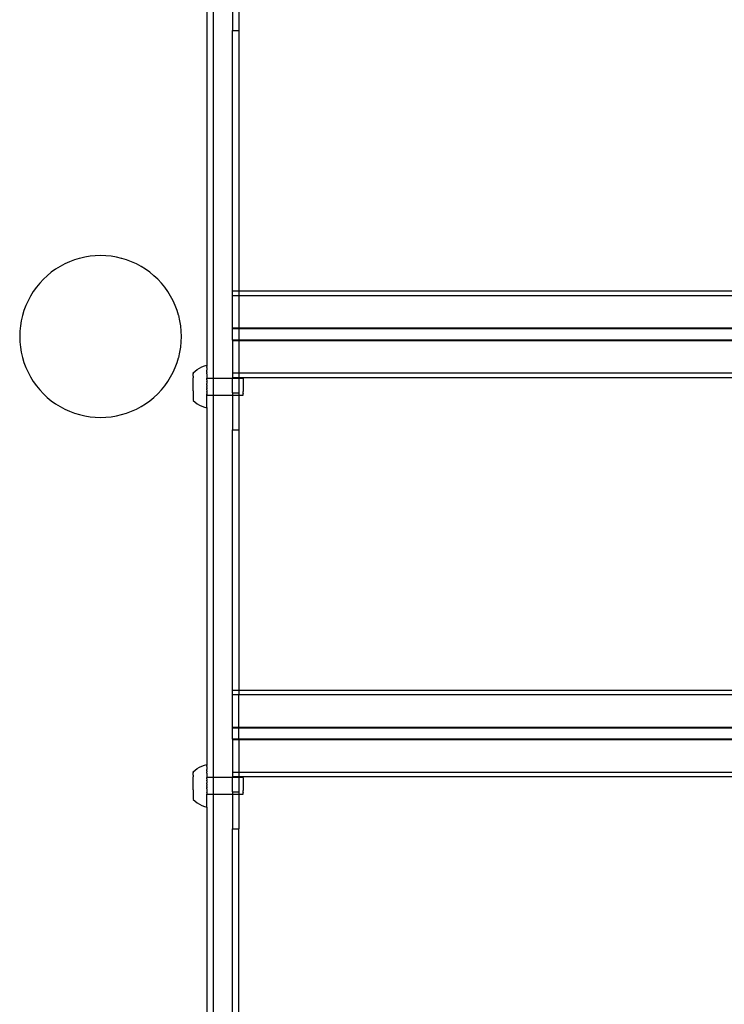
# Model space of a CAD drawing. Extents: x -3366 to 1698, y -4278 to 2681.
# Drawn here: x -1636 to -1305, y -1917 to -1454 of the extents above; entities that cross this region are included whole.
import ezdxf

# ---------------------------------------------------------------- set-up
doc = ezdxf.new("R2010")
doc.units = 0
doc.layers.get('0').update_dxf_attribs({"linetype": 'CONTINUOUS'})

msp = doc.modelspace()

# ---------------------------------------------------------------- linework, layer by layer
for p, q in [((-1544.51, -1622.59), (-1544.51, -1443.1)), ((-1535.51, -1443.09), (-1535.53, -1459.42)), ((-1532.51, -1443.08), (-1532.53, -1459.42)), ((-1547.55, -1449.12), (-1547.57, -1616.58)), ((-1535.53, -1459.42), (-1532.53, -1459.42)), ((-1535.53, -1581.8), (-1535.53, -1459.42)), ((-1532.53, -1459.42), (-1532.51, -1581.8)), ((-1609.73, -1567.08), (-1612.06, -1567.95)), ((-1607.51, -1566.4), (-1609.73, -1567.08)), ((-1607.35, -1566.35), (-1607.51, -1566.4)), ((-1604.93, -1565.79), (-1607.35, -1566.35)), ((-1602.47, -1565.38), (-1604.93, -1565.79)), ((-1600, -1565.14), (-1602.47, -1565.38)), ((-1597.51, -1565.06), (-1600, -1565.14)), ((-1595.03, -1565.14), (-1597.51, -1565.06)), ((-1592.55, -1565.38), (-1595.03, -1565.14)), ((-1590.1, -1565.79), (-1592.55, -1565.38)), ((-1587.68, -1566.35), (-1590.1, -1565.79)), ((-1587.51, -1566.4), (-1587.68, -1566.35)), ((-1585.3, -1567.08), (-1587.51, -1566.4)), ((-1582.97, -1567.95), (-1585.3, -1567.08)), ((-1618.63, -1571.46), (-1620.65, -1572.91)), ((-1616.51, -1570.15), (-1618.63, -1571.46)), ((-1614.32, -1568.98), (-1616.51, -1570.15)), ((-1612.06, -1567.95), (-1614.32, -1568.98)), ((-1580.71, -1568.98), (-1582.97, -1567.95)), ((-1578.51, -1570.15), (-1580.71, -1568.98)), ((-1576.4, -1571.46), (-1578.51, -1570.15)), ((-1574.38, -1572.91), (-1576.4, -1571.46)), ((-1624.38, -1576.19), (-1626.08, -1578)), ((-1622.57, -1574.49), (-1624.38, -1576.19)), ((-1620.65, -1572.91), (-1622.57, -1574.49)), ((-1572.46, -1574.49), (-1574.38, -1572.91)), ((-1570.64, -1576.19), (-1572.46, -1574.49)), ((-1568.94, -1578), (-1570.64, -1576.19)), ((-1627.66, -1579.93), (-1629.11, -1581.95)), ((-1626.08, -1578), (-1627.66, -1579.93)), ((-1567.37, -1579.93), (-1568.94, -1578)), ((-1565.92, -1581.95), (-1567.37, -1579.93)), ((-1630.42, -1584.06), (-1631.6, -1586.25)), ((-1629.11, -1581.95), (-1630.42, -1584.06)), ((-1564.61, -1584.06), (-1565.92, -1581.95)), ((-1563.43, -1586.25), (-1564.61, -1584.06)), ((-1535.53, -1583.9), (-1535.53, -1581.8)), ((-1532.51, -1581.8), (-1535.53, -1581.8)), ((-1535.53, -1599.16), (-1535.53, -1583.9)), ((-1532.51, -1583.9), (-1535.53, -1583.9)), ((-1076.51, -1581.8), (-1532.51, -1581.8)), ((-1532.51, -1581.8), (-1532.51, -1583.9)), ((-1076.51, -1583.9), (-1532.51, -1583.9)), ((-1532.51, -1583.9), (-1532.51, -1599.16)), ((-1632.62, -1588.52), (-1633.5, -1590.84)), ((-1631.6, -1586.25), (-1632.62, -1588.52)), ((-1562.41, -1588.52), (-1563.43, -1586.25)), ((-1561.53, -1590.84), (-1562.41, -1588.52)), ((-1634.22, -1593.22), (-1634.78, -1595.65)), ((-1633.5, -1590.84), (-1634.22, -1593.22)), ((-1560.85, -1593.06), (-1561.53, -1590.84)), ((-1560.81, -1593.22), (-1560.85, -1593.06)), ((-1560.24, -1595.65), (-1560.81, -1593.22)), ((-1635.19, -1598.1), (-1635.43, -1600.57)), ((-1634.78, -1595.65), (-1635.19, -1598.1)), ((-1559.84, -1598.1), (-1560.24, -1595.65)), ((-1559.6, -1600.57), (-1559.84, -1598.1)), ((-1532.51, -1599.16), (-1535.53, -1599.16)), ((-1535.53, -1599.52), (-1535.53, -1599.16)), ((-1532.51, -1599.52), (-1535.53, -1599.52)), ((-1535.53, -1604.7), (-1535.53, -1599.52)), ((-1076.51, -1599.16), (-1532.51, -1599.16)), ((-1532.51, -1599.16), (-1532.51, -1599.52)), ((-1076.51, -1599.52), (-1532.51, -1599.52)), ((-1532.51, -1599.52), (-1532.51, -1604.7)), ((-1635.43, -1600.57), (-1635.51, -1603.06)), ((-1635.51, -1603.06), (-1635.43, -1605.54)), ((-1559.51, -1603.06), (-1559.6, -1600.57)), ((-1559.6, -1605.54), (-1559.51, -1603.06)), ((-1635.43, -1605.54), (-1635.19, -1608.02)), ((-1635.19, -1608.02), (-1634.78, -1610.47)), ((-1560.24, -1610.47), (-1559.84, -1608.02)), ((-1559.84, -1608.02), (-1559.6, -1605.54)), ((-1535.53, -1604.7), (-1535.53, -1605.05)), ((-1532.51, -1604.7), (-1535.53, -1604.7)), ((-1532.53, -1605.05), (-1535.53, -1605.05)), ((-1535.53, -1605.05), (-1535.53, -1620.32)), ((-1532.51, -1604.7), (-1532.53, -1605.05)), ((-1076.53, -1605.05), (-1532.53, -1605.05)), ((-1532.53, -1605.05), (-1532.51, -1620.32)), ((-1076.51, -1604.7), (-1532.51, -1604.7)), ((-1634.78, -1610.47), (-1634.22, -1612.89)), ((-1634.22, -1612.89), (-1633.5, -1615.27)), ((-1561.53, -1615.27), (-1560.85, -1613.06)), ((-1560.85, -1613.06), (-1560.81, -1612.89)), ((-1560.81, -1612.89), (-1560.24, -1610.47)), ((-1633.5, -1615.27), (-1632.62, -1617.6)), ((-1632.62, -1617.6), (-1631.6, -1619.87)), ((-1563.43, -1619.87), (-1562.41, -1617.6)), ((-1562.41, -1617.6), (-1561.53, -1615.27)), ((-1552.12, -1618.53), (-1551.05, -1617.88)), ((-1551.05, -1617.88), (-1549.94, -1617.34)), ((-1549.94, -1617.34), (-1548.77, -1616.9)), ((-1548.77, -1616.9), (-1547.57, -1616.58)), ((-1547.57, -1616.58), (-1547.57, -1616.62)), ((-1547.57, -1616.68), (-1547.57, -1616.62)), ((-1547.57, -1616.72), (-1547.57, -1616.68)), ((-1547.57, -1616.83), (-1547.57, -1616.72)), ((-1547.57, -1616.83), (-1547.57, -1616.88)), ((-1547.57, -1616.88), (-1547.57, -1617.03)), ((-1547.57, -1617.03), (-1547.57, -1617.1)), ((-1547.57, -1617.29), (-1547.57, -1617.1)), ((-1547.56, -1617.38), (-1547.57, -1617.29)), ((-1547.57, -1617.61), (-1547.56, -1617.38)), ((-1547.57, -1617.61), (-1547.56, -1617.72)), ((-1547.56, -1617.72), (-1547.57, -1617.99)), ((-1547.57, -1617.99), (-1547.56, -1618.11)), ((-1547.56, -1618.11), (-1547.57, -1618.42)), ((-1547.57, -1618.42), (-1547.56, -1618.55)), ((-1631.6, -1619.87), (-1630.42, -1622.06)), ((-1630.42, -1622.06), (-1629.11, -1624.17)), ((-1565.92, -1624.17), (-1564.61, -1622.06)), ((-1564.61, -1622.06), (-1563.43, -1619.87)), ((-1554.03, -1620.12), (-1553.11, -1619.28)), ((-1554.03, -1620.12), (-1554.03, -1620.14)), ((-1554.03, -1620.18), (-1554.03, -1620.12)), ((-1554.03, -1620.14), (-1554.03, -1620.18)), ((-1554.03, -1620.28), (-1554.03, -1620.18)), ((-1554.03, -1620.28), (-1554.03, -1620.31)), ((-1554.03, -1620.31), (-1554.03, -1620.41)), ((-1554.03, -1620.41), (-1554.03, -1620.46)), ((-1554.03, -1620.46), (-1554.03, -1620.58)), ((-1554.03, -1620.64), (-1554.03, -1620.58)), ((-1554.03, -1620.79), (-1554.03, -1620.64)), ((-1554.03, -1620.85), (-1554.03, -1620.79)), ((-1554.03, -1621.03), (-1554.03, -1620.85)), ((-1554.03, -1621.11), (-1554.03, -1621.03)), ((-1554.03, -1621.31), (-1554.03, -1621.11)), ((-1554.03, -1621.39), (-1554.03, -1621.31)), ((-1554.03, -1621.62), (-1554.03, -1621.39)), ((-1554.03, -1621.62), (-1554.03, -1621.71)), ((-1554.03, -1621.71), (-1554.03, -1621.96)), ((-1554.03, -1621.96), (-1554.03, -1622.06)), ((-1554.03, -1622.06), (-1554.03, -1622.33)), ((-1554.03, -1622.33), (-1554.03, -1622.44)), ((-1554.03, -1622.72), (-1554.03, -1622.44)), ((-1554.02, -1622.84), (-1554.03, -1622.72)), ((-1554.03, -1623.14), (-1554.02, -1622.84)), ((-1553.11, -1619.28), (-1552.12, -1618.53)), ((-1547.56, -1618.55), (-1547.57, -1618.9)), ((-1547.56, -1619.05), (-1547.57, -1618.9)), ((-1547.57, -1619.42), (-1547.56, -1619.05)), ((-1547.56, -1619.59), (-1547.57, -1619.42)), ((-1547.56, -1619.59), (-1547.57, -1620)), ((-1547.56, -1620.17), (-1547.57, -1620)), ((-1547.57, -1620.61), (-1547.56, -1620.17)), ((-1547.57, -1620.61), (-1547.56, -1620.79)), ((-1547.56, -1620.79), (-1547.57, -1621.25)), ((-1547.57, -1621.25), (-1547.56, -1621.45)), ((-1547.56, -1621.45), (-1547.57, -1621.93)), ((-1547.57, -1621.93), (-1547.56, -1622.14)), ((-1547.56, -1622.59), (-1547.57, -1622.64)), ((-1547.56, -1622.82), (-1547.57, -1622.64)), ((-1547.56, -1622.14), (-1547.56, -1622.59)), ((-1547.56, -1622.59), (-1544.51, -1622.59)), ((-1547.56, -1622.82), (-1547.55, -1622.86)), ((-1547.56, -1622.94), (-1547.55, -1622.86)), ((-1547.56, -1623.31), (-1547.56, -1622.94)), ((-1544.51, -1622.59), (-1535.51, -1622.58)), ((-1544.51, -1630.55), (-1544.51, -1622.59)), ((-1535.53, -1620.32), (-1535.53, -1622.41)), ((-1532.51, -1620.32), (-1535.53, -1620.32)), ((-1532.53, -1622.41), (-1535.53, -1622.41)), ((-1535.51, -1622.58), (-1535.53, -1622.41)), ((-1535.53, -1629.52), (-1535.51, -1622.58)), ((-1535.51, -1622.58), (-1532.51, -1622.57)), ((-1532.51, -1620.32), (-1532.53, -1622.41)), ((-1076.53, -1622.41), (-1532.53, -1622.41)), ((-1532.53, -1622.41), (-1532.51, -1622.57)), ((-1532.51, -1622.57), (-1532.53, -1629.52)), ((-1076.51, -1620.32), (-1532.51, -1620.32)), ((-1532.51, -1622.57), (-1530.56, -1622.57)), ((-1530.56, -1622.57), (-1530.56, -1622.61)), ((-1530.56, -1622.8), (-1530.56, -1622.61)), ((-1530.56, -1622.8), (-1530.56, -1622.92)), ((-1530.56, -1622.92), (-1530.56, -1623.29)), ((-1629.11, -1624.17), (-1627.66, -1626.19)), ((-1627.66, -1626.19), (-1626.08, -1628.11)), ((-1568.94, -1628.11), (-1567.37, -1626.19)), ((-1567.37, -1626.19), (-1565.92, -1624.17)), ((-1554.02, -1623.27), (-1554.03, -1623.14)), ((-1554.03, -1623.58), (-1554.02, -1623.27)), ((-1554.02, -1623.71), (-1554.03, -1623.58)), ((-1554.03, -1624.04), (-1554.02, -1623.71)), ((-1554.02, -1624.18), (-1554.03, -1624.04)), ((-1554.03, -1624.51), (-1554.02, -1624.18)), ((-1554.02, -1624.66), (-1554.03, -1624.51)), ((-1554.03, -1625), (-1554.02, -1624.66)), ((-1554.02, -1625.15), (-1554.03, -1625)), ((-1554.03, -1625.5), (-1554.02, -1625.15)), ((-1554.02, -1625.64), (-1554.03, -1625.5)), ((-1554.03, -1626), (-1554.02, -1625.64)), ((-1554.02, -1626.15), (-1554.03, -1626)), ((-1554.03, -1626.51), (-1554.02, -1626.15)), ((-1554.02, -1626.66), (-1554.03, -1626.51)), ((-1554.03, -1627.02), (-1554.02, -1626.66)), ((-1554.02, -1627.16), (-1554.03, -1627.02)), ((-1554.03, -1627.52), (-1554.02, -1627.16)), ((-1554.02, -1627.67), (-1554.03, -1627.52)), ((-1554.03, -1628.02), (-1554.02, -1627.67)), ((-1547.57, -1623.38), (-1547.56, -1623.31)), ((-1547.57, -1623.38), (-1547.56, -1623.49)), ((-1547.57, -1624.13), (-1547.56, -1624.02)), ((-1547.56, -1624.26), (-1547.57, -1624.13)), ((-1547.55, -1624.35), (-1547.57, -1624.9)), ((-1547.57, -1624.9), (-1547.55, -1625.12)), ((-1547.57, -1625.68), (-1547.56, -1625.59)), ((-1547.57, -1625.68), (-1547.55, -1625.91)), ((-1547.56, -1623.49), (-1547.55, -1623.59)), ((-1547.55, -1623.59), (-1547.56, -1624.02)), ((-1547.56, -1624.26), (-1547.55, -1624.35)), ((-1547.55, -1625.12), (-1547.56, -1625.18)), ((-1547.56, -1625.59), (-1547.56, -1625.18)), ((-1547.56, -1626.46), (-1547.55, -1626.2)), ((-1547.56, -1626.46), (-1547.55, -1626.69)), ((-1547.55, -1626.69), (-1547.56, -1626.94)), ((-1547.56, -1627.25), (-1547.56, -1626.94)), ((-1547.56, -1627.25), (-1547.55, -1627.47)), ((-1547.55, -1627.47), (-1547.56, -1627.56)), ((-1547.56, -1627.96), (-1547.56, -1627.56)), ((-1547.55, -1625.91), (-1547.55, -1626.2)), ((-1530.56, -1623.29), (-1530.56, -1623.47)), ((-1530.56, -1623.47), (-1530.56, -1624)), ((-1530.56, -1624), (-1530.56, -1624.24)), ((-1530.56, -1624.24), (-1530.56, -1624.88)), ((-1530.56, -1624.88), (-1530.56, -1625.16)), ((-1530.56, -1625.16), (-1530.56, -1625.88)), ((-1530.56, -1625.88), (-1530.56, -1626.18)), ((-1530.56, -1626.18), (-1530.56, -1626.93)), ((-1530.56, -1626.93), (-1530.55, -1627.22)), ((-1530.55, -1627.22), (-1530.56, -1627.94)), ((-1626.08, -1628.11), (-1624.38, -1629.93)), ((-1624.38, -1629.93), (-1622.57, -1631.63)), ((-1622.57, -1631.63), (-1620.65, -1633.21)), ((-1574.38, -1633.21), (-1572.46, -1631.63)), ((-1572.46, -1631.63), (-1570.64, -1629.93)), ((-1570.64, -1629.93), (-1568.94, -1628.11)), ((-1554.02, -1628.16), (-1554.03, -1628.02)), ((-1554.03, -1628.51), (-1554.02, -1628.16)), ((-1554.03, -1628.51), (-1554.02, -1628.65)), ((-1554.02, -1628.65), (-1554.03, -1628.99)), ((-1554.03, -1628.99), (-1554.02, -1629.13)), ((-1554.02, -1629.13), (-1554.03, -1629.45)), ((-1554.03, -1629.45), (-1554.02, -1629.58)), ((-1554.02, -1629.58), (-1554.02, -1629.9)), ((-1554.02, -1629.9), (-1554.02, -1630.03)), ((-1554.02, -1630.03), (-1554.02, -1630.32)), ((-1554.02, -1630.32), (-1554.02, -1630.44)), ((-1554.02, -1630.44), (-1554.02, -1630.73)), ((-1554.02, -1630.73), (-1554.02, -1630.84)), ((-1554.02, -1630.84), (-1554.02, -1631.1)), ((-1554.02, -1631.1), (-1554.02, -1631.21)), ((-1554.02, -1631.21), (-1554.02, -1631.45)), ((-1554.02, -1631.45), (-1554.02, -1631.55)), ((-1554.02, -1631.55), (-1554.02, -1631.77)), ((-1554.02, -1631.77), (-1554.02, -1631.86)), ((-1554.02, -1631.86), (-1554.02, -1632.06)), ((-1554.02, -1632.06), (-1554.02, -1632.14)), ((-1554.02, -1632.14), (-1554.02, -1632.31)), ((-1547.56, -1628.03), (-1547.56, -1627.96)), ((-1547.56, -1628.03), (-1547.55, -1628.25)), ((-1547.55, -1628.25), (-1547.56, -1628.8)), ((-1547.56, -1628.89), (-1547.56, -1628.8)), ((-1547.56, -1628.89), (-1547.55, -1629.02)), ((-1547.55, -1629.12), (-1547.56, -1629.56)), ((-1547.56, -1629.65), (-1547.56, -1629.56)), ((-1547.56, -1629.65), (-1547.55, -1629.77)), ((-1547.56, -1630.3), (-1547.55, -1630.21)), ((-1547.56, -1630.3), (-1547.55, -1630.51)), ((-1547.56, -1631.01), (-1547.55, -1630.55)), ((-1547.55, -1631.22), (-1547.56, -1631.01)), ((-1547.56, -1631.7), (-1547.55, -1631.22)), ((-1547.55, -1631.9), (-1547.56, -1631.7)), ((-1547.56, -1632.36), (-1547.55, -1631.9)), ((-1547.55, -1629.02), (-1547.55, -1629.12)), ((-1547.55, -1629.83), (-1547.55, -1629.77)), ((-1547.55, -1629.83), (-1547.55, -1630.21)), ((-1547.55, -1630.21), (-1547.55, -1630.32)), ((-1547.55, -1630.32), (-1547.55, -1630.51)), ((-1547.55, -1630.55), (-1547.55, -1630.51)), ((-1547.55, -1630.55), (-1544.51, -1630.55)), ((-1544.51, -1630.55), (-1535.51, -1630.54)), ((-1544.51, -1810.04), (-1544.51, -1630.55)), ((-1535.53, -1629.52), (-1532.53, -1629.52)), ((-1535.53, -1629.52), (-1535.51, -1630.54)), ((-1535.51, -1630.54), (-1535.53, -1646.88)), ((-1535.51, -1630.54), (-1532.51, -1630.54)), ((-1532.53, -1629.52), (-1532.51, -1630.54)), ((-1532.51, -1630.54), (-1532.53, -1646.88)), ((-1532.51, -1630.54), (-1530.55, -1630.54)), ((-1530.56, -1627.94), (-1530.55, -1628.22)), ((-1530.55, -1628.22), (-1530.56, -1628.87)), ((-1530.55, -1629.11), (-1530.56, -1628.87)), ((-1530.56, -1629.63), (-1530.55, -1629.11)), ((-1530.56, -1629.63), (-1530.55, -1629.82)), ((-1530.56, -1630.19), (-1530.55, -1629.82)), ((-1530.55, -1630.3), (-1530.56, -1630.19)), ((-1530.55, -1630.5), (-1530.55, -1630.3)), ((-1530.55, -1630.54), (-1530.55, -1630.5)), ((-1620.65, -1633.21), (-1618.63, -1634.65)), ((-1618.63, -1634.65), (-1616.51, -1635.97)), ((-1616.51, -1635.97), (-1614.32, -1637.14)), ((-1580.71, -1637.14), (-1578.51, -1635.97)), ((-1578.51, -1635.97), (-1576.4, -1634.65)), ((-1576.4, -1634.65), (-1574.38, -1633.21)), ((-1554.02, -1632.31), (-1554.02, -1632.38)), ((-1554.02, -1632.38), (-1554.02, -1632.53)), ((-1554.02, -1632.53), (-1554.02, -1632.59)), ((-1554.02, -1632.59), (-1554.02, -1632.71)), ((-1554.02, -1632.71), (-1554.02, -1632.76)), ((-1554.02, -1632.76), (-1554.02, -1632.85)), ((-1554.02, -1632.85), (-1554.02, -1632.89)), ((-1554.02, -1632.89), (-1554.02, -1632.98)), ((-1554.02, -1632.98), (-1554.02, -1633.04)), ((-1554.02, -1633.04), (-1553.1, -1633.89)), ((-1553.1, -1633.89), (-1552.1, -1634.63)), ((-1552.1, -1634.63), (-1551.04, -1635.28)), ((-1551.04, -1635.28), (-1549.92, -1635.82)), ((-1549.92, -1635.82), (-1548.75, -1636.25)), ((-1548.75, -1636.25), (-1547.55, -1636.58)), ((-1547.55, -1636.58), (-1547.57, -1804.03)), ((-1547.54, -1632.55), (-1547.56, -1632.36)), ((-1547.56, -1632.98), (-1547.54, -1632.55)), ((-1547.54, -1633.16), (-1547.56, -1632.98)), ((-1547.55, -1633.57), (-1547.54, -1633.16)), ((-1547.54, -1633.73), (-1547.55, -1633.57)), ((-1547.55, -1634.11), (-1547.54, -1633.73)), ((-1547.54, -1634.25), (-1547.55, -1634.11)), ((-1547.55, -1634.6), (-1547.54, -1634.25)), ((-1547.54, -1634.73), (-1547.55, -1634.6)), ((-1547.55, -1635.04), (-1547.54, -1634.73)), ((-1547.54, -1635.16), (-1547.55, -1635.04)), ((-1547.55, -1635.43), (-1547.54, -1635.16)), ((-1547.54, -1635.54), (-1547.55, -1635.43)), ((-1547.55, -1635.77), (-1547.54, -1635.54)), ((-1547.54, -1635.86), (-1547.55, -1635.77)), ((-1547.55, -1636.05), (-1547.54, -1635.86)), ((-1547.54, -1636.12), (-1547.55, -1636.05)), ((-1547.55, -1636.27), (-1547.54, -1636.12)), ((-1547.54, -1636.33), (-1547.55, -1636.27)), ((-1547.55, -1636.43), (-1547.54, -1636.33)), ((-1547.55, -1636.47), (-1547.55, -1636.43)), ((-1547.55, -1636.47), (-1547.55, -1636.54)), ((-1547.55, -1636.58), (-1547.55, -1636.54)), ((-1614.32, -1637.14), (-1612.06, -1638.17)), ((-1612.06, -1638.17), (-1609.73, -1639.04)), ((-1609.73, -1639.04), (-1607.35, -1639.76)), ((-1607.35, -1639.76), (-1604.93, -1640.33)), ((-1604.93, -1640.33), (-1602.47, -1640.73)), ((-1602.47, -1640.73), (-1600, -1640.98)), ((-1600, -1640.98), (-1597.51, -1641.06)), ((-1597.51, -1641.06), (-1595.03, -1640.98)), ((-1595.03, -1640.98), (-1592.55, -1640.73)), ((-1592.55, -1640.73), (-1590.1, -1640.33)), ((-1590.1, -1640.33), (-1587.68, -1639.76)), ((-1587.68, -1639.76), (-1585.3, -1639.04)), ((-1585.3, -1639.04), (-1582.97, -1638.17)), ((-1582.97, -1638.17), (-1580.71, -1637.14)), ((-1535.53, -1646.88), (-1532.53, -1646.88)), ((-1535.53, -1769.26), (-1535.53, -1646.88)), ((-1532.53, -1646.88), (-1532.51, -1769.26)), ((-1535.53, -1771.35), (-1535.53, -1769.26)), ((-1532.51, -1769.26), (-1535.53, -1769.26)), ((-1076.51, -1769.26), (-1532.51, -1769.26)), ((-1532.51, -1769.26), (-1532.51, -1771.35)), ((-1535.53, -1786.61), (-1535.53, -1771.35)), ((-1532.51, -1771.35), (-1535.53, -1771.35)), ((-1076.51, -1771.35), (-1532.51, -1771.35)), ((-1532.51, -1786.61), (-1532.51, -1771.35)), ((-1532.51, -1786.61), (-1535.53, -1786.61)), ((-1535.53, -1786.97), (-1535.53, -1786.61)), ((-1532.51, -1786.97), (-1535.53, -1786.97)), ((-1535.53, -1792.15), (-1535.53, -1786.97)), ((-1076.51, -1786.61), (-1532.51, -1786.61)), ((-1532.51, -1786.97), (-1532.51, -1786.61)), ((-1076.51, -1786.97), (-1532.51, -1786.97)), ((-1532.51, -1792.15), (-1532.51, -1786.97)), ((-1535.53, -1792.15), (-1535.53, -1792.5)), ((-1532.51, -1792.15), (-1535.53, -1792.15)), ((-1532.53, -1792.5), (-1535.53, -1792.5)), ((-1535.53, -1792.5), (-1535.53, -1807.77)), ((-1532.53, -1792.5), (-1532.51, -1792.15)), ((-1076.53, -1792.5), (-1532.53, -1792.5)), ((-1532.53, -1792.5), (-1532.51, -1807.77)), ((-1076.51, -1792.15), (-1532.51, -1792.15)), ((-1554.03, -1807.57), (-1553.11, -1806.73)), ((-1554.03, -1807.57), (-1554.03, -1807.6)), ((-1554.03, -1807.64), (-1554.03, -1807.57)), ((-1554.03, -1807.6), (-1554.03, -1807.64)), ((-1554.03, -1807.73), (-1554.03, -1807.64)), ((-1554.03, -1807.73), (-1554.03, -1807.77)), ((-1554.03, -1807.77), (-1554.03, -1807.86)), ((-1554.03, -1807.86), (-1554.03, -1807.91)), ((-1554.03, -1807.91), (-1554.03, -1808.03)), ((-1553.11, -1806.73), (-1552.12, -1805.99)), ((-1552.12, -1805.99), (-1551.05, -1805.34)), ((-1551.05, -1805.34), (-1549.94, -1804.79)), ((-1549.94, -1804.79), (-1548.77, -1804.35)), ((-1548.77, -1804.35), (-1547.57, -1804.03)), ((-1547.57, -1804.03), (-1547.57, -1804.07)), ((-1547.57, -1804.14), (-1547.57, -1804.07)), ((-1547.57, -1804.17), (-1547.57, -1804.14)), ((-1547.57, -1804.28), (-1547.57, -1804.17)), ((-1547.57, -1804.28), (-1547.57, -1804.33)), ((-1547.57, -1804.33), (-1547.57, -1804.48)), ((-1547.57, -1804.48), (-1547.57, -1804.56)), ((-1547.57, -1804.75), (-1547.57, -1804.56)), ((-1547.56, -1804.84), (-1547.57, -1804.75)), ((-1547.57, -1805.07), (-1547.56, -1804.84)), ((-1547.57, -1805.07), (-1547.56, -1805.17)), ((-1547.56, -1805.17), (-1547.57, -1805.44)), ((-1547.57, -1805.44), (-1547.56, -1805.56)), ((-1547.56, -1805.56), (-1547.57, -1805.87)), ((-1547.57, -1805.87), (-1547.56, -1806.01)), ((-1547.56, -1806.01), (-1547.57, -1806.35)), ((-1547.56, -1806.5), (-1547.57, -1806.35)), ((-1547.57, -1806.88), (-1547.56, -1806.5)), ((-1547.56, -1807.04), (-1547.57, -1806.88)), ((-1547.56, -1807.04), (-1547.57, -1807.45)), ((-1547.56, -1807.62), (-1547.57, -1807.45)), ((-1547.57, -1808.06), (-1547.56, -1807.62)), ((-1535.53, -1807.77), (-1535.53, -1809.86)), ((-1532.51, -1807.77), (-1535.53, -1807.77)), ((-1532.51, -1807.77), (-1532.53, -1809.86)), ((-1076.51, -1807.77), (-1532.51, -1807.77)), ((-1554.03, -1808.09), (-1554.03, -1808.03)), ((-1554.03, -1808.24), (-1554.03, -1808.09)), ((-1554.03, -1808.31), (-1554.03, -1808.24)), ((-1554.03, -1808.48), (-1554.03, -1808.31)), ((-1554.03, -1808.56), (-1554.03, -1808.48)), ((-1554.03, -1808.76), (-1554.03, -1808.56)), ((-1554.03, -1808.85), (-1554.03, -1808.76)), ((-1554.03, -1809.07), (-1554.03, -1808.85)), ((-1554.03, -1809.07), (-1554.03, -1809.17)), ((-1554.03, -1809.17), (-1554.03, -1809.41)), ((-1554.03, -1809.41), (-1554.03, -1809.52)), ((-1554.03, -1809.52), (-1554.03, -1809.78)), ((-1554.03, -1809.78), (-1554.03, -1809.89)), ((-1554.03, -1810.18), (-1554.03, -1809.89)), ((-1554.02, -1810.3), (-1554.03, -1810.18)), ((-1554.03, -1810.6), (-1554.02, -1810.3)), ((-1554.02, -1810.72), (-1554.03, -1810.6)), ((-1554.03, -1811.04), (-1554.02, -1810.72)), ((-1554.02, -1811.17), (-1554.03, -1811.04)), ((-1554.03, -1811.49), (-1554.02, -1811.17)), ((-1554.02, -1811.63), (-1554.03, -1811.49)), ((-1554.03, -1811.97), (-1554.02, -1811.63)), ((-1554.02, -1812.11), (-1554.03, -1811.97)), ((-1554.03, -1812.46), (-1554.02, -1812.11)), ((-1554.02, -1812.6), (-1554.03, -1812.46)), ((-1554.03, -1812.95), (-1554.02, -1812.6)), ((-1547.57, -1808.06), (-1547.56, -1808.24)), ((-1547.56, -1808.24), (-1547.57, -1808.71)), ((-1547.57, -1808.71), (-1547.56, -1808.9)), ((-1547.56, -1808.9), (-1547.57, -1809.39)), ((-1547.57, -1809.39), (-1547.56, -1809.59)), ((-1547.56, -1810.04), (-1547.57, -1810.1)), ((-1547.56, -1810.27), (-1547.57, -1810.1)), ((-1547.57, -1810.83), (-1547.56, -1810.76)), ((-1547.57, -1810.83), (-1547.56, -1810.95)), ((-1547.57, -1811.58), (-1547.56, -1811.47)), ((-1547.56, -1811.71), (-1547.57, -1811.58)), ((-1547.55, -1811.81), (-1547.57, -1812.35)), ((-1547.57, -1812.35), (-1547.55, -1812.58)), ((-1547.56, -1809.59), (-1547.56, -1810.04)), ((-1547.56, -1810.04), (-1544.51, -1810.04)), ((-1547.56, -1810.27), (-1547.55, -1810.31)), ((-1547.56, -1810.39), (-1547.55, -1810.31)), ((-1547.56, -1810.76), (-1547.56, -1810.39)), ((-1547.56, -1810.95), (-1547.55, -1811.05)), ((-1547.55, -1811.05), (-1547.56, -1811.47)), ((-1547.56, -1811.71), (-1547.55, -1811.81)), ((-1547.55, -1812.58), (-1547.56, -1812.63)), ((-1544.51, -1810.04), (-1535.51, -1810.03)), ((-1544.51, -1818), (-1544.51, -1810.04)), ((-1532.53, -1809.86), (-1535.53, -1809.86)), ((-1535.51, -1810.03), (-1535.53, -1809.86)), ((-1535.53, -1816.97), (-1535.51, -1810.03)), ((-1535.51, -1810.03), (-1532.51, -1810.03)), ((-1076.53, -1809.86), (-1532.53, -1809.86)), ((-1532.53, -1809.86), (-1532.51, -1810.03)), ((-1532.51, -1810.03), (-1532.53, -1816.97)), ((-1532.51, -1810.03), (-1530.56, -1810.02)), ((-1530.56, -1810.02), (-1530.56, -1810.06)), ((-1530.56, -1810.26), (-1530.56, -1810.06)), ((-1530.56, -1810.26), (-1530.56, -1810.37)), ((-1530.56, -1810.37), (-1530.56, -1810.74)), ((-1530.56, -1810.74), (-1530.56, -1810.93)), ((-1530.56, -1810.93), (-1530.56, -1811.45)), ((-1530.56, -1811.45), (-1530.56, -1811.69)), ((-1530.56, -1811.69), (-1530.56, -1812.34)), ((-1530.56, -1812.34), (-1530.56, -1812.62)), ((-1530.56, -1812.62), (-1530.56, -1813.34)), ((-1554.02, -1813.1), (-1554.03, -1812.95)), ((-1554.03, -1813.46), (-1554.02, -1813.1)), ((-1554.02, -1813.6), (-1554.03, -1813.46)), ((-1554.03, -1813.96), (-1554.02, -1813.6)), ((-1554.02, -1814.11), (-1554.03, -1813.96)), ((-1554.03, -1814.47), (-1554.02, -1814.11)), ((-1554.02, -1814.62), (-1554.03, -1814.47)), ((-1554.03, -1814.98), (-1554.02, -1814.62)), ((-1554.02, -1815.12), (-1554.03, -1814.98)), ((-1554.03, -1815.47), (-1554.02, -1815.12)), ((-1554.02, -1815.62), (-1554.03, -1815.47)), ((-1554.03, -1815.97), (-1554.02, -1815.62)), ((-1554.03, -1815.97), (-1554.02, -1816.11)), ((-1554.02, -1816.11), (-1554.03, -1816.44)), ((-1554.03, -1816.44), (-1554.02, -1816.58)), ((-1554.02, -1816.58), (-1554.03, -1816.91)), ((-1554.03, -1816.91), (-1554.02, -1817.04)), ((-1554.02, -1817.04), (-1554.02, -1817.35)), ((-1547.57, -1813.13), (-1547.56, -1813.05)), ((-1547.57, -1813.13), (-1547.55, -1813.36)), ((-1547.56, -1813.05), (-1547.56, -1812.63)), ((-1547.56, -1813.92), (-1547.55, -1813.65)), ((-1547.56, -1813.92), (-1547.55, -1814.14)), ((-1547.55, -1814.14), (-1547.56, -1814.4)), ((-1547.56, -1814.7), (-1547.56, -1814.4)), ((-1547.56, -1814.7), (-1547.55, -1814.93)), ((-1547.55, -1814.93), (-1547.56, -1815.01)), ((-1547.56, -1815.42), (-1547.56, -1815.01)), ((-1547.56, -1815.48), (-1547.56, -1815.42)), ((-1547.56, -1815.48), (-1547.55, -1815.71)), ((-1547.55, -1815.71), (-1547.56, -1816.25)), ((-1547.56, -1816.34), (-1547.56, -1816.25)), ((-1547.56, -1816.34), (-1547.55, -1816.48)), ((-1547.55, -1816.58), (-1547.56, -1817.01)), ((-1547.56, -1817.1), (-1547.56, -1817.01)), ((-1547.56, -1817.1), (-1547.55, -1817.23)), ((-1547.55, -1813.36), (-1547.55, -1813.65)), ((-1547.55, -1816.48), (-1547.55, -1816.58)), ((-1547.55, -1817.29), (-1547.55, -1817.23)), ((-1535.53, -1816.97), (-1532.53, -1816.97)), ((-1535.53, -1816.97), (-1535.51, -1817.99)), ((-1532.53, -1816.97), (-1532.51, -1817.99)), ((-1530.56, -1813.34), (-1530.56, -1813.63)), ((-1530.56, -1813.63), (-1530.56, -1814.38)), ((-1530.56, -1814.38), (-1530.55, -1814.68)), ((-1530.55, -1814.68), (-1530.56, -1815.4)), ((-1530.56, -1815.4), (-1530.55, -1815.68)), ((-1530.55, -1815.68), (-1530.56, -1816.32)), ((-1530.55, -1816.56), (-1530.56, -1816.32)), ((-1530.56, -1817.09), (-1530.55, -1816.56)), ((-1530.56, -1817.09), (-1530.55, -1817.27)), ((-1554.02, -1817.35), (-1554.02, -1817.48)), ((-1554.02, -1817.48), (-1554.02, -1817.78)), ((-1554.02, -1817.78), (-1554.02, -1817.9)), ((-1554.02, -1817.9), (-1554.02, -1818.18)), ((-1554.02, -1818.18), (-1554.02, -1818.29)), ((-1554.02, -1818.29), (-1554.02, -1818.56)), ((-1554.02, -1818.56), (-1554.02, -1818.66)), ((-1554.02, -1818.66), (-1554.02, -1818.91)), ((-1554.02, -1818.91), (-1554.02, -1819)), ((-1554.02, -1819), (-1554.02, -1819.23)), ((-1554.02, -1819.23), (-1554.02, -1819.31)), ((-1554.02, -1819.31), (-1554.02, -1819.51)), ((-1554.02, -1819.51), (-1554.02, -1819.59)), ((-1554.02, -1819.59), (-1554.02, -1819.77)), ((-1554.02, -1819.77), (-1554.02, -1819.83)), ((-1554.02, -1819.83), (-1554.02, -1819.98)), ((-1554.02, -1819.98), (-1554.02, -1820.04)), ((-1554.02, -1820.04), (-1554.02, -1820.16)), ((-1554.02, -1820.16), (-1554.02, -1820.21)), ((-1554.02, -1820.21), (-1554.02, -1820.31)), ((-1554.02, -1820.31), (-1554.02, -1820.34)), ((-1554.02, -1820.34), (-1554.02, -1820.44)), ((-1554.02, -1820.44), (-1554.02, -1820.49)), ((-1554.02, -1820.49), (-1553.1, -1821.34)), ((-1553.1, -1821.34), (-1552.1, -1822.08)), ((-1547.56, -1817.75), (-1547.55, -1817.66)), ((-1547.56, -1817.75), (-1547.55, -1817.96)), ((-1547.56, -1818.47), (-1547.55, -1818.01)), ((-1547.55, -1818.67), (-1547.56, -1818.47)), ((-1547.56, -1819.16), (-1547.55, -1818.67)), ((-1547.55, -1819.35), (-1547.56, -1819.16)), ((-1547.56, -1819.81), (-1547.55, -1819.35)), ((-1547.54, -1820), (-1547.56, -1819.81)), ((-1547.56, -1820.44), (-1547.54, -1820)), ((-1547.54, -1820.61), (-1547.56, -1820.44)), ((-1547.55, -1817.29), (-1547.55, -1817.66)), ((-1547.55, -1817.66), (-1547.55, -1817.78)), ((-1547.55, -1817.78), (-1547.55, -1817.96)), ((-1547.55, -1818.01), (-1547.55, -1817.96)), ((-1547.55, -1818.01), (-1544.51, -1818)), ((-1547.55, -1821.02), (-1547.54, -1820.61)), ((-1547.54, -1821.18), (-1547.55, -1821.02)), ((-1547.55, -1821.56), (-1547.54, -1821.18)), ((-1547.54, -1821.71), (-1547.55, -1821.56)), ((-1547.55, -1822.05), (-1547.54, -1821.71)), ((-1544.51, -1818), (-1535.51, -1817.99)), ((-1544.51, -1997.49), (-1544.51, -1818)), ((-1535.51, -1817.99), (-1535.53, -1834.33)), ((-1535.51, -1817.99), (-1532.51, -1817.99)), ((-1532.51, -1817.99), (-1532.53, -1834.33)), ((-1532.51, -1817.99), (-1530.55, -1817.99)), ((-1530.56, -1817.64), (-1530.55, -1817.27)), ((-1530.55, -1817.76), (-1530.56, -1817.64)), ((-1530.55, -1817.95), (-1530.55, -1817.76)), ((-1530.55, -1817.99), (-1530.55, -1817.95)), ((-1552.1, -1822.08), (-1551.04, -1822.73)), ((-1551.04, -1822.73), (-1549.92, -1823.27)), ((-1549.92, -1823.27), (-1548.75, -1823.71)), ((-1548.75, -1823.71), (-1547.55, -1824.03)), ((-1547.55, -1824.03), (-1547.57, -1991.48)), ((-1547.54, -1822.19), (-1547.55, -1822.05)), ((-1547.55, -1822.5), (-1547.54, -1822.19)), ((-1547.54, -1822.62), (-1547.55, -1822.5)), ((-1547.55, -1822.89), (-1547.54, -1822.62)), ((-1547.54, -1822.99), (-1547.55, -1822.89)), ((-1547.55, -1823.22), (-1547.54, -1822.99)), ((-1547.54, -1823.31), (-1547.55, -1823.22)), ((-1547.55, -1823.5), (-1547.54, -1823.31)), ((-1547.54, -1823.58), (-1547.55, -1823.5)), ((-1547.55, -1823.73), (-1547.54, -1823.58)), ((-1547.54, -1823.78), (-1547.55, -1823.73)), ((-1547.55, -1823.89), (-1547.54, -1823.78)), ((-1547.55, -1823.92), (-1547.55, -1823.89)), ((-1547.55, -1823.92), (-1547.55, -1823.99)), ((-1547.55, -1824.03), (-1547.55, -1823.99)), ((-1535.53, -1834.33), (-1532.53, -1834.33)), ((-1535.53, -1956.71), (-1535.53, -1834.33)), ((-1532.51, -1956.71), (-1532.53, -1834.33))]:
    msp.add_line(p, q)

doc.saveas('drawing.dxf')
